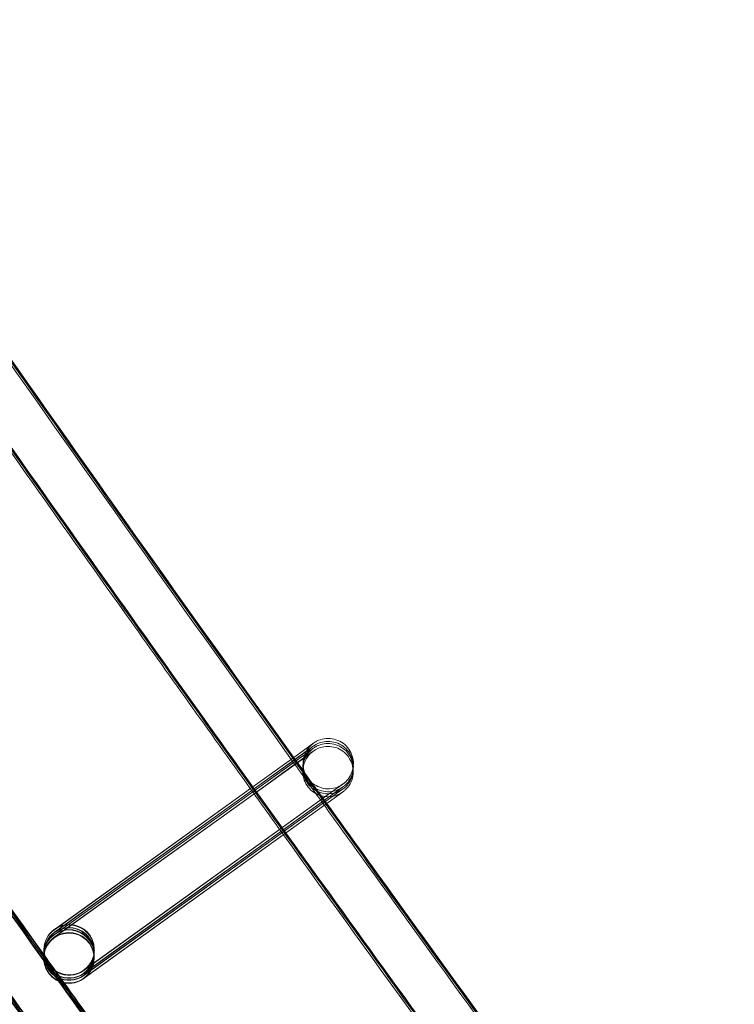
# Model space of a CAD drawing. Units: millimetres. Extents: x 1590 to 19120, y 1384 to 12555.
# Drawn here: x 2847 to 2904, y 3606 to 3684 of the extents above; entities that cross this region are included whole.
import ezdxf

# ---------------------------------------------------------------- set-up
doc = ezdxf.new("R2010")
doc.units = ezdxf.units.MM

# ---------------------------------------------------------------- blocks, each defined once
blk = doc.blocks.new('A$C75ff38e3')
at = {"color": 0, "linetype": 'Continuous', "lineweight": 0}
for p, q in [((-8844.197, 9867.757), (-8845.266, 9866.987)), ((-8845.258, 9867.387), (-8844.186, 9868.157)), ((-8844.188, 9868.155), (-8845.257, 9867.385)), ((-8844.193, 9867.922), (-8845.229, 9867.176)), ((-8845.158, 9866.838), (-8844.2, 9867.526)), ((-8845.153, 9867.071), (-8844.195, 9867.759)), ((-8845.149, 9867.236), (-8844.191, 9867.924)), ((-8844.202, 9867.524), (-8864.27, 9853.07)), ((-8848.7, 9864.912), (-8845.258, 9867.387)), ((-8845.257, 9867.385), (-8848.696, 9864.908)), ((-8848.591, 9864.761), (-8845.149, 9867.236)), ((-8845.229, 9867.176), (-8848.588, 9864.756)), ((-8848.515, 9864.654), (-8845.153, 9867.071)), ((-8845.266, 9866.987), (-8848.511, 9864.649)), ((-8848.406, 9864.503), (-8845.158, 9866.838)), ((-8864.268, 9853.1), (-8848.406, 9864.503)), ((-8848.511, 9864.649), (-8864.265, 9853.303)), ((-8864.262, 9853.333), (-8848.515, 9864.654)), ((-8848.588, 9864.756), (-8864.261, 9853.468)), ((-8864.259, 9853.498), (-8848.591, 9864.761)), ((-8848.696, 9864.908), (-8864.256, 9853.701)), ((-8864.253, 9853.731), (-8848.7, 9864.912)), ((-8861.928, 9850.085), (-8841.86, 9864.512)), ((-8841.859, 9864.511), (-8861.927, 9850.058)), ((-8861.924, 9850.25), (-8841.856, 9864.677)), ((-8841.855, 9864.676), (-8861.923, 9850.223)), ((-8861.919, 9850.483), (-8841.851, 9864.91)), ((-8841.85, 9864.909), (-8861.918, 9850.456)), ((-8861.933, 9849.852), (-8841.865, 9864.279)), ((-8841.864, 9864.278), (-8861.788, 9849.928)), ((-8865.091, 9851.891), (-8865.094, 9851.754)), ((-8865.086, 9852.124), (-8865.091, 9851.918)), ((-8865.085, 9852.162), (-8865.085, 9852.159)), ((-8865.085, 9852.159), (-8865.085, 9852.152)), ((-8861.087, 9852.033), (-8861.092, 9851.829)), ((-8861.086, 9852.072), (-8861.086, 9852.062)), ((-8865.1, 9851.493), (-8865.101, 9851.482)), ((-8865.095, 9851.726), (-8865.1, 9851.52)), ((-8861.101, 9851.402), (-8861.102, 9851.392)), ((-8861.096, 9851.635), (-8861.101, 9851.431)), ((-8861.092, 9851.8), (-8861.095, 9851.664)), ((-8861.788, 9849.928), (-8861.932, 9849.825))]:
    blk.add_line(p, q, dxfattribs=at)
blk.add_arc((-5277.125, 12453.983), 4819.326, 211.666554, 231.07981, dxfattribs=at)
at = {"color": 0, "linetype": 'Continuous', "lineweight": 0, "extrusion": (0, 0, -1)}
for centre, major_axis, ratio, start_param, end_param in [((-8863.086, 9852.117), (-1.999, 0.045), 1, -2.217101549354256, 4.06608375782533), ((-8863.086, 9852.107), (-0.933, -1.769), 0.999902, 2.033297, 5.17438), ((-8863.087, 9852.078), (1.77, -0.932), 0.999902, 4.011827, 6.745685), ((-8863.101, 9851.437), (1.999, -0.045), 1, 0.924491, 7.207676), ((-8863.091, 9851.874), (-0.933, -1.769), 0.999902, 1.101343, 2.032787), ((-8863.092, 9851.845), (1.77, -0.932), 0.999902, 2.679602, 3.604093), ((-8863.086, 9852.107), (-0.933, -1.769), 0.999902, 1.101343, 2.032787), ((-8863.087, 9852.078), (1.77, -0.932), 0.999902, 2.679602, 3.604093), ((-8863.101, 9851.447), (1.77, -0.932), 0.999902, 3.604093, 5.821194), ((-8863.1, 9851.476), (-0.933, -1.769), 0.999902, 2.033297, 5.17438), ((-8863.096, 9851.68), (1.77, -0.932), 0.999902, 3.604093, 4.011827), ((-8863.095, 9851.709), (-0.933, -1.769), 0.999902, 2.033297, 5.17438), ((-8863.092, 9851.845), (1.77, -0.932), 0.999902, 3.604093, 3.936622), ((-8863.091, 9851.874), (-0.933, -1.769), 0.999902, 2.033297, 5.17438), ((-8863.091, 9851.874), (-0.933, -1.769), 0.999902, 2.032787, 2.033297), ((-8863.087, 9852.078), (1.77, -0.932), 0.999902, 3.604093, 4.011827), ((-8863.086, 9852.107), (-0.933, -1.769), 0.999902, 2.032787, 2.033297), ((-8863.092, 9851.845), (1.77, -0.932), 0.999902, 3.936622, 6.745685), ((-8863.096, 9851.68), (1.77, -0.932), 0.999902, 4.011827, 6.745685), ((-8863.1, 9851.476), (-0.933, -1.769), 0.999902, 1.101343, 2.032787), ((-8863.101, 9851.447), (1.77, -0.932), 0.999902, 2.679602, 3.604093), ((-8863.095, 9851.709), (-0.933, -1.769), 0.999902, 1.101343, 2.032787), ((-8863.096, 9851.68), (1.77, -0.932), 0.999902, 2.679602, 3.604093), ((-8863.1, 9851.476), (-0.933, -1.769), 0.999902, 2.032787, 2.033297), ((-8863.095, 9851.709), (-0.933, -1.769), 0.999902, 2.032787, 2.033297), ((-8863.092, 9851.845), (1.77, -0.932), 0.999902, 0.4625, 2.679602), ((-8863.087, 9852.078), (1.77, -0.932), 0.999902, 0.4625, 2.679602), ((-8863.091, 9851.874), (-0.933, -1.769), 0.999902, -1.108805, 1.101343), ((-8863.086, 9852.107), (-0.933, -1.769), 0.999902, -1.108805, 1.101343), ((-8863.101, 9851.447), (1.77, -0.932), 0.999902, 0.4625, 2.679602), ((-8863.096, 9851.68), (1.77, -0.932), 0.999902, 0.4625, 2.679602), ((-8863.1, 9851.476), (-0.933, -1.769), 0.999902, -1.108805, 1.101343), ((-8863.095, 9851.709), (-0.933, -1.769), 0.999902, -1.108805, 1.101343), ((-8863.101, 9851.447), (1.77, -0.932), 0.999902, 5.821194, 6.745685)]:
    blk.add_ellipse(centre, major_axis=major_axis, ratio=ratio, start_param=start_param, end_param=end_param, dxfattribs=at)
at = {"color": 0, "linetype": 'Continuous', "lineweight": 0}
for points, knots in [([(-9023.476, 10136.132), (-9021.736, 10133.288), (-9019.994, 10130.447), (-9013.01, 10119.089), (-9007.743, 10110.588), (-8991.956, 10085.298), (-8981.352, 10068.562), (-8959.918, 10035.235), (-8949.089, 10018.643), (-8927.21, 9985.608), (-8916.158, 9969.163), (-8893.836, 9936.425), (-8882.564, 9920.131), (-8859.803, 9887.696), (-8848.313, 9871.555), (-8825.118, 9839.43), (-8813.411, 9823.445), (-8789.785, 9791.635), (-8777.865, 9775.809), (-8753.813, 9744.319), (-8741.681, 9728.655), (-8717.208, 9697.492), (-8704.866, 9681.993), (-8680.317, 9651.586), (-8668.115, 9636.672), (-8655.816, 9621.84)], [0, 0, 0, 0, 10.000006, 10.000006, 40.000179, 40.000179, 99.437066, 99.437066, 158.873283, 158.873283, 218.3095, 218.3095, 277.745717, 277.745717, 337.181935, 337.181935, 396.618152, 396.618152, 456.054369, 456.054369, 515.490586, 515.490586, 574.926804, 574.926804, 632.731128, 632.731128, 632.731128, 632.731128]), ([(-8062.624, 9025.452), (-8065.2, 9027.568), (-8067.773, 9029.687), (-8078.055, 9038.176), (-8085.745, 9044.568), (-8108.612, 9063.709), (-8123.726, 9076.534), (-8153.779, 9102.385), (-8168.719, 9115.412), (-8198.421, 9141.665), (-8213.184, 9154.892), (-8242.53, 9181.542), (-8257.114, 9194.966), (-8286.099, 9222.009), (-8300.501, 9235.628), (-8329.12, 9263.058), (-8343.337, 9276.87), (-8371.584, 9304.683), (-8385.614, 9318.684), (-8413.485, 9346.874), (-8427.325, 9361.064), (-8454.814, 9389.626), (-8468.462, 9404), (-8495.564, 9432.93), (-8509.018, 9447.487), (-8535.728, 9476.778), (-8548.985, 9491.515), (-8575.299, 9521.163), (-8588.356, 9536.076), (-8614.268, 9566.076), (-8627.124, 9581.163), (-8652.63, 9611.509), (-8665.282, 9626.768), (-8690.377, 9657.454), (-8702.822, 9672.882), (-8727.503, 9703.903), (-8739.739, 9719.497), (-8764, 9750.848), (-8776.026, 9766.605), (-8799.863, 9798.278), (-8811.675, 9814.196), (-8835.084, 9846.188), (-8846.681, 9862.263), (-8869.657, 9894.566), (-8881.037, 9910.796), (-8903.577, 9943.406), (-8914.737, 9959.787), (-8936.836, 9992.697), (-8947.775, 10009.227), (-8969.429, 10042.431), (-8980.145, 10059.107), (-9001.35, 10092.6), (-9011.84, 10109.418), (-9023.851, 10128.965), (-9025.483, 10131.627), (-9027.112, 10134.291)], [0, 0, 0, 0, 10.000006, 10.000006, 40.000179, 40.000179, 99.462951, 99.462951, 158.925054, 158.925054, 218.387157, 218.387157, 277.84926, 277.84926, 337.311363, 337.311363, 396.773466, 396.773466, 456.235569, 456.235569, 515.697672, 515.697672, 575.159775, 575.159775, 634.621878, 634.621878, 694.083981, 694.083981, 753.546084, 753.546084, 813.008187, 813.008187, 872.47029, 872.47029, 931.932393, 931.932393, 991.394496, 991.394496, 1050.856599, 1050.856599, 1110.318702, 1110.318702, 1169.780805, 1169.780805, 1229.242908, 1229.242908, 1288.705011, 1288.705011, 1348.167114, 1348.167114, 1407.629217, 1407.629217, 1467.09132, 1467.09132, 1476.457881, 1476.457881, 1476.457881, 1476.457881]), ([(-8062.621, 9025.617), (-8065.196, 9027.733), (-8067.769, 9029.852), (-8078.051, 9038.341), (-8085.741, 9044.733), (-8108.608, 9063.874), (-8123.722, 9076.699), (-8153.775, 9102.55), (-8168.715, 9115.577), (-8198.417, 9141.83), (-8213.18, 9155.057), (-8242.527, 9181.707), (-8257.11, 9195.131), (-8286.095, 9222.174), (-8300.497, 9235.793), (-8329.116, 9263.223), (-8343.333, 9277.035), (-8371.58, 9304.848), (-8385.611, 9318.849), (-8413.481, 9347.039), (-8427.322, 9361.229), (-8454.81, 9389.791), (-8468.459, 9404.165), (-8495.56, 9433.095), (-8509.014, 9447.652), (-8535.724, 9476.943), (-8548.981, 9491.68), (-8575.295, 9521.328), (-8588.352, 9536.241), (-8614.264, 9566.241), (-8627.12, 9581.328), (-8652.626, 9611.674), (-8665.278, 9626.933), (-8690.374, 9657.619), (-8702.819, 9673.047), (-8727.499, 9704.068), (-8739.736, 9719.662), (-8763.997, 9751.013), (-8776.022, 9766.77), (-8799.859, 9798.443), (-8811.671, 9814.361), (-8835.08, 9846.353), (-8846.677, 9862.428), (-8869.654, 9894.731), (-8881.033, 9910.961), (-8903.573, 9943.571), (-8914.733, 9959.952), (-8936.832, 9992.862), (-8947.771, 10009.392), (-8969.425, 10042.596), (-8980.141, 10059.272), (-9001.346, 10092.765), (-9011.837, 10109.583), (-9023.822, 10129.089), (-9025.428, 10131.709), (-9027.032, 10134.331)], [0, 0, 0, 0, 10.000006, 10.000006, 40.000179, 40.000179, 99.462951, 99.462951, 158.925054, 158.925054, 218.387157, 218.387157, 277.84926, 277.84926, 337.311363, 337.311363, 396.773466, 396.773466, 456.235569, 456.235569, 515.697672, 515.697672, 575.159775, 575.159775, 634.621878, 634.621878, 694.083981, 694.083981, 753.546084, 753.546084, 813.008187, 813.008187, 872.47029, 872.47029, 931.932393, 931.932393, 991.394496, 991.394496, 1050.856599, 1050.856599, 1110.318702, 1110.318702, 1169.780805, 1169.780805, 1229.242908, 1229.242908, 1288.705011, 1288.705011, 1348.167114, 1348.167114, 1407.629217, 1407.629217, 1467.09132, 1467.09132, 1476.311893, 1476.311893, 1476.311893, 1476.311893]), ([(-8062.709, 9025.729), (-8065.285, 9027.845), (-8067.858, 9029.964), (-8078.14, 9038.453), (-8085.83, 9044.846), (-8108.697, 9063.987), (-8123.811, 9076.812), (-8153.865, 9102.664), (-8168.805, 9115.691), (-8198.508, 9141.944), (-8213.271, 9155.171), (-8242.618, 9181.822), (-8257.202, 9195.246), (-8286.188, 9222.289), (-8300.59, 9235.908), (-8329.209, 9263.339), (-8343.427, 9277.151), (-8371.674, 9304.964), (-8385.705, 9318.966), (-8413.576, 9347.156), (-8427.417, 9361.346), (-8454.906, 9389.909), (-8468.555, 9404.283), (-8495.657, 9433.213), (-8509.111, 9447.77), (-8535.822, 9477.062), (-8549.079, 9491.798), (-8575.393, 9521.447), (-8588.451, 9536.361), (-8614.364, 9566.361), (-8627.219, 9581.449), (-8652.726, 9611.795), (-8665.378, 9627.054), (-8690.474, 9657.741), (-8702.92, 9673.169), (-8727.601, 9704.19), (-8739.837, 9719.784), (-8764.099, 9751.135), (-8776.125, 9766.892), (-8799.962, 9798.566), (-8811.775, 9814.484), (-8835.184, 9846.476), (-8846.782, 9862.551), (-8869.759, 9894.856), (-8881.139, 9911.085), (-8903.679, 9943.696), (-8914.84, 9960.077), (-8936.939, 9992.988), (-8947.878, 10009.518), (-8969.533, 10042.723), (-8980.249, 10059.398), (-9001.455, 10092.892), (-9011.946, 10109.71), (-9023.87, 10129.116), (-9025.415, 10131.637), (-9026.958, 10134.159)], [0, 0, 0, 0, 10.000006, 10.000006, 40.000179, 40.000179, 99.463979, 99.463979, 158.927109, 158.927109, 218.39024, 218.39024, 277.853371, 277.853371, 337.316502, 337.316502, 396.779633, 396.779633, 456.242763, 456.242763, 515.705894, 515.705894, 575.169025, 575.169025, 634.632156, 634.632156, 694.095287, 694.095287, 753.558417, 753.558417, 813.021548, 813.021548, 872.484679, 872.484679, 931.94781, 931.94781, 991.410941, 991.410941, 1050.874071, 1050.874071, 1110.337202, 1110.337202, 1169.800333, 1169.800333, 1229.263464, 1229.263464, 1288.726595, 1288.726595, 1348.189725, 1348.189725, 1407.652856, 1407.652856, 1467.115987, 1467.115987, 1475.984632, 1475.984632, 1475.984632, 1475.984632]), ([(-8078.723, 9005.799), (-8081.299, 9007.915), (-8083.872, 9010.034), (-8094.154, 9018.523), (-8101.844, 9024.915), (-8124.756, 9044.092), (-8139.914, 9056.952), (-8170.055, 9082.875), (-8185.039, 9095.937), (-8214.829, 9122.262), (-8229.637, 9135.524), (-8259.071, 9162.246), (-8273.7, 9175.706), (-8302.773, 9202.82), (-8317.219, 9216.475), (-8345.927, 9243.976), (-8360.188, 9257.824), (-8388.524, 9285.708), (-8402.599, 9299.746), (-8430.558, 9328.008), (-8444.443, 9342.233), (-8472.02, 9370.867), (-8485.713, 9385.278), (-8512.904, 9414.279), (-8526.402, 9428.872), (-8553.201, 9458.236), (-8566.503, 9473.008), (-8592.906, 9502.729), (-8606.008, 9517.679), (-8632.01, 9547.751), (-8644.91, 9562.875), (-8670.506, 9593.294), (-8683.202, 9608.589), (-8708.388, 9639.348), (-8720.878, 9654.813), (-8745.649, 9685.907), (-8757.93, 9701.538), (-8782.282, 9732.962), (-8794.352, 9748.756), (-8818.28, 9780.503), (-8830.137, 9796.458), (-8853.637, 9828.524), (-8865.28, 9844.636), (-8888.347, 9877.014), (-8899.772, 9893.281), (-8922.403, 9925.966), (-8933.609, 9942.384), (-8955.8, 9975.37), (-8966.784, 9991.937), (-8988.53, 10025.217), (-8999.292, 10041.931), (-9020.589, 10075.5), (-9031.125, 10092.356), (-9044.317, 10113.779), (-9047.079, 10118.281), (-9049.832, 10122.788)], [0, 0, 0, 0, 10.000006, 10.000006, 40.000177, 40.000177, 99.633166, 99.633166, 159.265487, 159.265487, 218.897808, 218.897808, 278.530129, 278.530129, 338.16245, 338.16245, 397.79477, 397.79477, 457.427091, 457.427091, 517.059412, 517.059412, 576.691733, 576.691733, 636.324054, 636.324054, 695.956375, 695.956375, 755.588696, 755.588696, 815.221017, 815.221017, 874.853338, 874.853338, 934.485658, 934.485658, 994.117979, 994.117979, 1053.7503, 1053.7503, 1113.382621, 1113.382621, 1173.014942, 1173.014942, 1232.647263, 1232.647263, 1292.279584, 1292.279584, 1351.911905, 1351.911905, 1411.544225, 1411.544225, 1471.176546, 1471.176546, 1487.020992, 1487.020992, 1487.020992, 1487.020992]), ([(-8078.72, 9005.964), (-8081.295, 9008.08), (-8083.868, 9010.199), (-8094.15, 9018.688), (-8101.84, 9025.08), (-8124.752, 9044.257), (-8139.91, 9057.117), (-8170.051, 9083.04), (-8185.035, 9096.102), (-8214.826, 9122.427), (-8229.633, 9135.689), (-8259.068, 9162.411), (-8273.696, 9175.871), (-8302.769, 9202.985), (-8317.216, 9216.64), (-8345.923, 9244.141), (-8360.184, 9257.989), (-8388.52, 9285.873), (-8402.595, 9299.911), (-8430.554, 9328.173), (-8444.439, 9342.398), (-8472.016, 9371.032), (-8485.709, 9385.443), (-8512.9, 9414.444), (-8526.398, 9429.037), (-8553.198, 9458.401), (-8566.499, 9473.173), (-8592.902, 9502.894), (-8606.004, 9517.844), (-8632.006, 9547.916), (-8644.906, 9563.04), (-8670.502, 9593.459), (-8683.199, 9608.754), (-8708.384, 9639.513), (-8720.874, 9654.978), (-8745.645, 9686.072), (-8757.927, 9701.703), (-8782.278, 9733.127), (-8794.349, 9748.921), (-8818.276, 9780.668), (-8830.134, 9796.623), (-8853.633, 9828.689), (-8865.276, 9844.801), (-8888.343, 9877.179), (-8899.769, 9893.446), (-8922.399, 9926.131), (-8933.605, 9942.549), (-8955.796, 9975.535), (-8966.781, 9992.102), (-8988.526, 10025.382), (-8999.288, 10042.096), (-9020.585, 10075.665), (-9031.122, 10092.521), (-9044.288, 10113.902), (-9047.024, 10118.363), (-9049.752, 10122.828)], [0, 0, 0, 0, 10.000006, 10.000006, 40.000177, 40.000177, 99.633166, 99.633166, 159.265487, 159.265487, 218.897808, 218.897808, 278.530129, 278.530129, 338.16245, 338.16245, 397.79477, 397.79477, 457.427091, 457.427091, 517.059412, 517.059412, 576.691733, 576.691733, 636.324054, 636.324054, 695.956375, 695.956375, 755.588696, 755.588696, 815.221017, 815.221017, 874.853338, 874.853338, 934.485658, 934.485658, 994.117979, 994.117979, 1053.7503, 1053.7503, 1113.382621, 1113.382621, 1173.014942, 1173.014942, 1232.647263, 1232.647263, 1292.279584, 1292.279584, 1351.911905, 1351.911905, 1411.544225, 1411.544225, 1471.176546, 1471.176546, 1486.875009, 1486.875009, 1486.875009, 1486.875009]), ([(-8078.716, 9006.129), (-8081.291, 9008.245), (-8083.864, 9010.364), (-8094.146, 9018.853), (-8101.837, 9025.245), (-8124.748, 9044.422), (-8139.906, 9057.282), (-8170.048, 9083.205), (-8185.031, 9096.267), (-8214.822, 9122.592), (-8229.629, 9135.854), (-8259.064, 9162.576), (-8273.692, 9176.036), (-8302.766, 9203.15), (-8317.212, 9216.805), (-8345.919, 9244.306), (-8360.181, 9258.154), (-8388.516, 9286.038), (-8402.591, 9300.076), (-8430.55, 9328.338), (-8444.435, 9342.563), (-8472.013, 9371.197), (-8485.706, 9385.608), (-8512.896, 9414.609), (-8526.395, 9429.202), (-8553.194, 9458.566), (-8566.495, 9473.338), (-8592.898, 9503.059), (-8606, 9518.009), (-8632.002, 9548.081), (-8644.903, 9563.205), (-8670.499, 9593.624), (-8683.195, 9608.919), (-8708.381, 9639.678), (-8720.871, 9655.143), (-8745.641, 9686.237), (-8757.923, 9701.868), (-8782.274, 9733.292), (-8794.345, 9749.086), (-8818.272, 9780.833), (-8830.13, 9796.788), (-8853.63, 9828.854), (-8865.272, 9844.966), (-8888.339, 9877.344), (-8899.765, 9893.611), (-8922.396, 9926.296), (-8933.602, 9942.714), (-8955.792, 9975.7), (-8966.777, 9992.267), (-8988.523, 10025.547), (-8999.284, 10042.261), (-9020.582, 10075.83), (-9031.118, 10092.686), (-9044.259, 10114.026), (-9046.969, 10118.445), (-9049.672, 10122.869)], [0, 0, 0, 0, 10.000006, 10.000006, 40.000177, 40.000177, 99.633166, 99.633166, 159.265487, 159.265487, 218.897808, 218.897808, 278.530129, 278.530129, 338.16245, 338.16245, 397.79477, 397.79477, 457.427091, 457.427091, 517.059412, 517.059412, 576.691733, 576.691733, 636.324054, 636.324054, 695.956375, 695.956375, 755.588696, 755.588696, 815.221017, 815.221017, 874.853338, 874.853338, 934.485658, 934.485658, 994.117979, 994.117979, 1053.7503, 1053.7503, 1113.382621, 1113.382621, 1173.014942, 1173.014942, 1232.647263, 1232.647263, 1292.279584, 1292.279584, 1351.911905, 1351.911905, 1411.544225, 1411.544225, 1471.176546, 1471.176546, 1486.729026, 1486.729026, 1486.729026, 1486.729026]), ([(-8078.714, 9006.197), (-8081.29, 9008.313), (-8083.863, 9010.432), (-8094.145, 9018.921), (-8101.835, 9025.313), (-8124.747, 9044.49), (-8139.905, 9057.35), (-8170.046, 9083.273), (-8185.03, 9096.335), (-8214.82, 9122.66), (-8229.628, 9135.922), (-8259.062, 9162.644), (-8273.691, 9176.104), (-8302.764, 9203.218), (-8317.21, 9216.873), (-8345.918, 9244.374), (-8360.179, 9258.222), (-8388.515, 9286.106), (-8402.59, 9300.144), (-8430.549, 9328.406), (-8444.434, 9342.631), (-8472.011, 9371.265), (-8485.704, 9385.676), (-8512.895, 9414.677), (-8526.393, 9429.27), (-8553.192, 9458.634), (-8566.494, 9473.406), (-8592.897, 9503.127), (-8605.999, 9518.077), (-8632.001, 9548.149), (-8644.901, 9563.273), (-8670.497, 9593.692), (-8683.193, 9608.987), (-8708.379, 9639.746), (-8720.869, 9655.211), (-8745.64, 9686.305), (-8757.921, 9701.936), (-8782.273, 9733.36), (-8794.343, 9749.154), (-8818.271, 9780.901), (-8830.129, 9796.856), (-8853.628, 9828.922), (-8865.271, 9845.034), (-8888.338, 9877.412), (-8899.763, 9893.679), (-8922.394, 9926.364), (-8933.6, 9942.782), (-8955.791, 9975.768), (-8966.775, 9992.335), (-8988.521, 10025.615), (-8999.283, 10042.329), (-9020.58, 10075.898), (-9031.117, 10092.754), (-9044.247, 10114.077), (-9046.947, 10118.479), (-9049.639, 10122.886)], [0, 0, 0, 0, 10.000006, 10.000006, 40.000177, 40.000177, 99.633166, 99.633166, 159.265487, 159.265487, 218.897808, 218.897808, 278.530129, 278.530129, 338.16245, 338.16245, 397.79477, 397.79477, 457.427091, 457.427091, 517.059412, 517.059412, 576.691733, 576.691733, 636.324054, 636.324054, 695.956375, 695.956375, 755.588696, 755.588696, 815.221017, 815.221017, 874.853338, 874.853338, 934.485658, 934.485658, 994.117979, 994.117979, 1053.7503, 1053.7503, 1113.382621, 1113.382621, 1173.014942, 1173.014942, 1232.647263, 1232.647263, 1292.279584, 1292.279584, 1351.911905, 1351.911905, 1411.544225, 1411.544225, 1471.176546, 1471.176546, 1486.668827, 1486.668827, 1486.668827, 1486.668827]), ([(-8083.828, 9009.931), (-8084.7, 9010.65), (-8085.572, 9011.369), (-8094.155, 9018.455), (-8101.846, 9024.847), (-8124.757, 9044.023), (-8139.915, 9056.884), (-8170.057, 9082.807), (-8185.04, 9095.869), (-8214.831, 9122.194), (-8229.638, 9135.456), (-8259.073, 9162.178), (-8273.701, 9175.638), (-8302.775, 9202.752), (-8317.221, 9216.407), (-8345.928, 9243.908), (-8360.19, 9257.756), (-8388.525, 9285.64), (-8402.6, 9299.678), (-8430.559, 9327.94), (-8444.444, 9342.165), (-8472.022, 9370.799), (-8485.715, 9385.209), (-8512.905, 9414.211), (-8526.404, 9428.804), (-8553.203, 9458.168), (-8566.504, 9472.94), (-8592.907, 9502.661), (-8606.009, 9517.611), (-8632.011, 9547.683), (-8644.912, 9562.807), (-8670.508, 9593.226), (-8683.204, 9608.521), (-8708.39, 9639.28), (-8720.88, 9654.745), (-8745.65, 9685.839), (-8757.932, 9701.47), (-8782.283, 9732.894), (-8794.354, 9748.688), (-8818.281, 9780.435), (-8830.139, 9796.39), (-8853.639, 9828.456), (-8865.281, 9844.568), (-8888.348, 9876.946), (-8899.774, 9893.213), (-8922.405, 9925.898), (-8933.611, 9942.316), (-8955.801, 9975.302), (-8966.786, 9991.869), (-8988.532, 10025.149), (-8999.293, 10041.863), (-9020.483, 10075.263), (-9030.915, 10091.948), (-9041.235, 10108.702)], [6.609467, 6.609467, 6.609467, 6.609467, 10.000006, 10.000006, 40.000177, 40.000177, 99.633166, 99.633166, 159.265487, 159.265487, 218.897808, 218.897808, 278.530129, 278.530129, 338.16245, 338.16245, 397.79477, 397.79477, 457.427091, 457.427091, 517.059412, 517.059412, 576.691733, 576.691733, 636.324054, 636.324054, 695.956375, 695.956375, 755.588696, 755.588696, 815.221017, 815.221017, 874.853338, 874.853338, 934.485658, 934.485658, 994.117979, 994.117979, 1053.7503, 1053.7503, 1113.382621, 1113.382621, 1173.014942, 1173.014942, 1232.647263, 1232.647263, 1292.279584, 1292.279584, 1351.911905, 1351.911905, 1411.544225, 1411.544225, 1470.575996, 1470.575996, 1470.575996, 1470.575996]), ([(-8848.403, 9864.498), (-8851.669, 9869.053), (-8854.926, 9873.614), (-8863.402, 9885.531), (-8868.607, 9892.897), (-8873.789, 9900.278)], [1152.966828, 1152.966828, 1152.966828, 1152.966828, 1169.780805, 1169.780805, 1196.838059, 1196.838059, 1196.838059, 1196.838059]), ([(-8843.699, 9868.507), (-8843.699, 9868.507), (-8843.699, 9868.507), (-8843.7, 9868.507), (-8843.7, 9868.506), (-8843.713, 9868.497), (-8843.716, 9868.495), (-8843.722, 9868.49), (-8843.725, 9868.488), (-8843.736, 9868.48), (-8843.744, 9868.474), (-8843.768, 9868.455), (-8843.785, 9868.441), (-8843.825, 9868.407), (-8843.849, 9868.386), (-8843.942, 9868.301), (-8844.007, 9868.232), (-8844.197, 9867.999), (-8844.303, 9867.818), (-8844.457, 9867.429), (-8844.503, 9867.216), (-8844.527, 9866.791), (-8844.504, 9866.575), (-8844.393, 9866.165), (-8844.303, 9865.966), (-8844.068, 9865.612), (-8843.921, 9865.452), (-8843.586, 9865.189), (-8843.396, 9865.084), (-8842.996, 9864.94), (-8842.782, 9864.899), (-8842.357, 9864.888), (-8842.142, 9864.917), (-8841.838, 9865.01), (-8841.739, 9865.048), (-8841.597, 9865.117), (-8841.55, 9865.142), (-8841.488, 9865.179), (-8841.471, 9865.189), (-8841.442, 9865.207), (-8841.429, 9865.215), (-8841.412, 9865.227), (-8841.407, 9865.23), (-8841.398, 9865.236), (-8841.394, 9865.239), (-8841.388, 9865.243), (-8841.385, 9865.245), (-8841.377, 9865.25), (-8841.374, 9865.253), (-8841.367, 9865.258), (-8841.365, 9865.259), (-8841.363, 9865.26), (-8841.363, 9865.261), (-8841.363, 9865.261), (-8841.363, 9865.26), (-8841.365, 9865.259), (-8841.372, 9865.254), (-8841.412, 9865.225), (-8841.47, 9865.184), (-8841.629, 9865.069), (-8841.731, 9864.996), (-8841.851, 9864.91)], [2.038359, 2.038359, 2.038359, 2.038359, 2.064154, 2.064154, 2.171548, 2.171548, 2.195257, 2.195257, 2.211351, 2.211351, 2.243939, 2.243939, 2.308399, 2.308399, 2.403007, 2.403007, 2.6873, 2.6873, 3.303846, 3.303846, 3.94155, 3.94155, 4.578804, 4.578804, 5.216077, 5.216077, 5.85335, 5.85335, 6.490623, 6.490623, 7.127896, 7.127896, 7.765167, 7.765167, 8.08068, 8.08068, 8.239096, 8.239096, 8.298481, 8.298481, 8.34311, 8.34311, 8.363257, 8.363257, 8.379318, 8.379318, 8.395413, 8.395413, 8.427944, 8.427944, 8.492383, 8.492383, 8.549277, 8.549277, 8.588949, 8.588949, 8.878726, 8.878726, 9.752395, 9.752395, 10.589083, 10.589083, 10.589083, 10.589083]), ([(-8844.195, 9867.759), (-8844.007, 9867.894), (-8843.867, 9867.995), (-8843.743, 9868.084), (-8843.717, 9868.103), (-8843.694, 9868.119), (-8843.691, 9868.121), (-8843.681, 9868.129), (-8843.678, 9868.131), (-8843.67, 9868.136), (-8843.667, 9868.138), (-8843.662, 9868.142), (-8843.659, 9868.144), (-8843.649, 9868.151), (-8843.641, 9868.156), (-8843.615, 9868.173), (-8843.597, 9868.185), (-8843.555, 9868.211), (-8843.532, 9868.225), (-8843.436, 9868.279), (-8843.361, 9868.315), (-8843.1, 9868.422), (-8842.901, 9868.47), (-8842.49, 9868.506), (-8842.272, 9868.49), (-8841.859, 9868.392), (-8841.657, 9868.309), (-8841.296, 9868.086), (-8841.131, 9867.943), (-8840.858, 9867.618), (-8840.746, 9867.431), (-8840.59, 9867.036), (-8840.543, 9866.823), (-8840.525, 9866.519), (-8840.526, 9866.426), (-8840.534, 9866.334)], [0, 0, 0, 0, 1.299413, 1.299413, 1.93409, 1.93409, 2.11669, 2.11669, 2.172797, 2.172797, 2.192695, 2.192695, 2.208826, 2.208826, 2.241638, 2.241638, 2.306533, 2.306533, 2.388952, 2.388952, 2.636495, 2.636495, 3.236814, 3.236814, 3.874832, 3.874832, 4.512074, 4.512074, 5.149348, 5.149348, 5.786621, 5.786621, 6.423894, 6.423894, 6.700353, 6.700353, 6.700353, 6.700353]), ([(-8844.191, 9867.924), (-8844.004, 9868.059), (-8843.863, 9868.16), (-8843.739, 9868.249), (-8843.713, 9868.268), (-8843.691, 9868.284), (-8843.687, 9868.286), (-8843.677, 9868.294), (-8843.674, 9868.296), (-8843.666, 9868.301), (-8843.664, 9868.303), (-8843.658, 9868.307), (-8843.655, 9868.309), (-8843.645, 9868.316), (-8843.637, 9868.321), (-8843.612, 9868.338), (-8843.593, 9868.35), (-8843.552, 9868.376), (-8843.528, 9868.39), (-8843.432, 9868.444), (-8843.358, 9868.48), (-8843.096, 9868.587), (-8842.897, 9868.635), (-8842.486, 9868.671), (-8842.269, 9868.655), (-8841.855, 9868.557), (-8841.654, 9868.474), (-8841.292, 9868.251), (-8841.127, 9868.108), (-8840.854, 9867.783), (-8840.743, 9867.596), (-8840.586, 9867.201), (-8840.539, 9866.988), (-8840.522, 9866.695), (-8840.522, 9866.614), (-8840.527, 9866.533)], [0, 0, 0, 0, 1.299413, 1.299413, 1.93409, 1.93409, 2.11669, 2.11669, 2.172797, 2.172797, 2.192695, 2.192695, 2.208826, 2.208826, 2.241638, 2.241638, 2.306533, 2.306533, 2.388952, 2.388952, 2.636495, 2.636495, 3.236814, 3.236814, 3.874832, 3.874832, 4.512074, 4.512074, 5.149348, 5.149348, 5.786621, 5.786621, 6.423894, 6.423894, 6.666494, 6.666494, 6.666494, 6.666494]), ([(-8844.188, 9868.155), (-8844.001, 9868.29), (-8843.861, 9868.39), (-8843.74, 9868.478), (-8843.712, 9868.498), (-8843.7, 9868.506), (-8843.699, 9868.507), (-8843.699, 9868.507)], [0, 0, 0, 0, 1.294927, 1.294927, 1.921746, 1.921746, 2.038359, 2.038359, 2.038359, 2.038359]), ([(-8844.186, 9868.157), (-8843.998, 9868.292), (-8843.858, 9868.393), (-8843.734, 9868.482), (-8843.708, 9868.501), (-8843.685, 9868.517), (-8843.682, 9868.519), (-8843.672, 9868.527), (-8843.669, 9868.529), (-8843.661, 9868.534), (-8843.658, 9868.536), (-8843.653, 9868.54), (-8843.65, 9868.542), (-8843.64, 9868.549), (-8843.632, 9868.554), (-8843.606, 9868.571), (-8843.588, 9868.583), (-8843.546, 9868.609), (-8843.523, 9868.623), (-8843.427, 9868.677), (-8843.352, 9868.713), (-8843.091, 9868.82), (-8842.892, 9868.868), (-8842.481, 9868.904), (-8842.263, 9868.888), (-8841.85, 9868.79), (-8841.648, 9868.707), (-8841.287, 9868.484), (-8841.122, 9868.341), (-8840.849, 9868.016), (-8840.737, 9867.829), (-8840.581, 9867.434), (-8840.534, 9867.221), (-8840.516, 9866.917), (-8840.517, 9866.824), (-8840.525, 9866.732)], [0, 0, 0, 0, 1.299413, 1.299413, 1.93409, 1.93409, 2.11669, 2.11669, 2.172797, 2.172797, 2.192695, 2.192695, 2.208826, 2.208826, 2.241638, 2.241638, 2.306533, 2.306533, 2.388952, 2.388952, 2.636495, 2.636495, 3.236814, 3.236814, 3.874832, 3.874832, 4.512074, 4.512074, 5.149348, 5.149348, 5.786621, 5.786621, 6.423894, 6.423894, 6.700353, 6.700353, 6.700353, 6.700353]), ([(-8843.713, 9867.876), (-8843.713, 9867.876), (-8843.713, 9867.876), (-8843.714, 9867.876), (-8843.714, 9867.875), (-8843.727, 9867.866), (-8843.73, 9867.864), (-8843.737, 9867.859), (-8843.74, 9867.857), (-8843.75, 9867.849), (-8843.758, 9867.843), (-8843.782, 9867.824), (-8843.799, 9867.81), (-8843.839, 9867.776), (-8843.863, 9867.755), (-8843.956, 9867.67), (-8844.021, 9867.601), (-8844.211, 9867.368), (-8844.318, 9867.186), (-8844.471, 9866.797), (-8844.517, 9866.584), (-8844.541, 9866.16), (-8844.518, 9865.944), (-8844.407, 9865.533), (-8844.317, 9865.335), (-8844.082, 9864.981), (-8843.935, 9864.821), (-8843.601, 9864.558), (-8843.41, 9864.453), (-8843.01, 9864.309), (-8842.796, 9864.268), (-8842.372, 9864.257), (-8842.156, 9864.286), (-8841.852, 9864.378), (-8841.753, 9864.417), (-8841.611, 9864.486), (-8841.565, 9864.511), (-8841.502, 9864.548), (-8841.485, 9864.558), (-8841.456, 9864.576), (-8841.444, 9864.584), (-8841.426, 9864.596), (-8841.421, 9864.599), (-8841.412, 9864.605), (-8841.409, 9864.607), (-8841.402, 9864.612), (-8841.399, 9864.614), (-8841.391, 9864.619), (-8841.388, 9864.622), (-8841.381, 9864.627), (-8841.379, 9864.628), (-8841.377, 9864.629), (-8841.377, 9864.63), (-8841.377, 9864.63), (-8841.377, 9864.629), (-8841.379, 9864.628), (-8841.387, 9864.623), (-8841.426, 9864.594), (-8841.484, 9864.553), (-8841.644, 9864.438), (-8841.745, 9864.365), (-8841.865, 9864.279)], [2.038359, 2.038359, 2.038359, 2.038359, 2.064154, 2.064154, 2.171548, 2.171548, 2.195257, 2.195257, 2.211351, 2.211351, 2.243939, 2.243939, 2.308399, 2.308399, 2.403007, 2.403007, 2.6873, 2.6873, 3.303846, 3.303846, 3.94155, 3.94155, 4.578804, 4.578804, 5.216077, 5.216077, 5.85335, 5.85335, 6.490623, 6.490623, 7.127896, 7.127896, 7.765167, 7.765167, 8.08068, 8.08068, 8.239096, 8.239096, 8.298481, 8.298481, 8.34311, 8.34311, 8.363257, 8.363257, 8.379318, 8.379318, 8.395413, 8.395413, 8.427944, 8.427944, 8.492383, 8.492383, 8.549277, 8.549277, 8.588949, 8.588949, 8.878726, 8.878726, 9.752395, 9.752395, 10.589083, 10.589083, 10.589083, 10.589083]), ([(-8843.708, 9868.109), (-8843.708, 9868.109), (-8843.708, 9868.109), (-8843.709, 9868.109), (-8843.709, 9868.108), (-8843.722, 9868.099), (-8843.725, 9868.097), (-8843.731, 9868.092), (-8843.734, 9868.09), (-8843.745, 9868.082), (-8843.753, 9868.076), (-8843.777, 9868.057), (-8843.794, 9868.043), (-8843.834, 9868.009), (-8843.858, 9867.988), (-8843.951, 9867.903), (-8844.016, 9867.834), (-8844.206, 9867.601), (-8844.312, 9867.419), (-8844.466, 9867.031), (-8844.512, 9866.818), (-8844.536, 9866.393), (-8844.513, 9866.177), (-8844.402, 9865.767), (-8844.312, 9865.568), (-8844.077, 9865.214), (-8843.93, 9865.054), (-8843.595, 9864.791), (-8843.405, 9864.686), (-8843.005, 9864.542), (-8842.791, 9864.501), (-8842.366, 9864.49), (-8842.151, 9864.519), (-8841.847, 9864.611), (-8841.748, 9864.65), (-8841.606, 9864.719), (-8841.559, 9864.744), (-8841.497, 9864.781), (-8841.48, 9864.791), (-8841.451, 9864.809), (-8841.438, 9864.817), (-8841.421, 9864.829), (-8841.416, 9864.832), (-8841.407, 9864.838), (-8841.403, 9864.841), (-8841.397, 9864.845), (-8841.394, 9864.847), (-8841.386, 9864.852), (-8841.383, 9864.855), (-8841.376, 9864.86), (-8841.374, 9864.861), (-8841.372, 9864.862), (-8841.372, 9864.863), (-8841.372, 9864.863), (-8841.372, 9864.862), (-8841.374, 9864.861), (-8841.381, 9864.856), (-8841.421, 9864.827), (-8841.479, 9864.786), (-8841.638, 9864.671), (-8841.739, 9864.598), (-8841.86, 9864.512)], [2.038359, 2.038359, 2.038359, 2.038359, 2.064154, 2.064154, 2.171548, 2.171548, 2.195257, 2.195257, 2.211351, 2.211351, 2.243939, 2.243939, 2.308399, 2.308399, 2.403007, 2.403007, 2.6873, 2.6873, 3.303846, 3.303846, 3.94155, 3.94155, 4.578804, 4.578804, 5.216077, 5.216077, 5.85335, 5.85335, 6.490623, 6.490623, 7.127896, 7.127896, 7.765167, 7.765167, 8.08068, 8.08068, 8.239096, 8.239096, 8.298481, 8.298481, 8.34311, 8.34311, 8.363257, 8.363257, 8.379318, 8.379318, 8.395413, 8.395413, 8.427944, 8.427944, 8.492383, 8.492383, 8.549277, 8.549277, 8.588949, 8.588949, 8.878726, 8.878726, 9.752395, 9.752395, 10.589083, 10.589083, 10.589083, 10.589083]), ([(-8843.704, 9868.274), (-8843.704, 9868.274), (-8843.704, 9868.274), (-8843.705, 9868.274), (-8843.706, 9868.273), (-8843.718, 9868.264), (-8843.721, 9868.262), (-8843.728, 9868.257), (-8843.731, 9868.255), (-8843.741, 9868.247), (-8843.749, 9868.241), (-8843.773, 9868.222), (-8843.79, 9868.208), (-8843.83, 9868.174), (-8843.854, 9868.153), (-8843.947, 9868.068), (-8844.012, 9867.999), (-8844.202, 9867.766), (-8844.309, 9867.584), (-8844.462, 9867.195), (-8844.508, 9866.983), (-8844.532, 9866.558), (-8844.509, 9866.342), (-8844.398, 9865.932), (-8844.308, 9865.733), (-8844.073, 9865.379), (-8843.926, 9865.219), (-8843.592, 9864.956), (-8843.401, 9864.851), (-8843.001, 9864.707), (-8842.787, 9864.666), (-8842.363, 9864.655), (-8842.147, 9864.684), (-8841.843, 9864.776), (-8841.744, 9864.815), (-8841.602, 9864.884), (-8841.556, 9864.909), (-8841.493, 9864.946), (-8841.476, 9864.956), (-8841.447, 9864.974), (-8841.435, 9864.982), (-8841.418, 9864.994), (-8841.412, 9864.997), (-8841.403, 9865.003), (-8841.4, 9865.006), (-8841.393, 9865.01), (-8841.39, 9865.012), (-8841.382, 9865.017), (-8841.379, 9865.02), (-8841.372, 9865.025), (-8841.37, 9865.026), (-8841.368, 9865.027), (-8841.368, 9865.028), (-8841.368, 9865.028), (-8841.368, 9865.027), (-8841.37, 9865.026), (-8841.378, 9865.021), (-8841.417, 9864.992), (-8841.475, 9864.951), (-8841.635, 9864.836), (-8841.736, 9864.763), (-8841.856, 9864.677)], [2.038359, 2.038359, 2.038359, 2.038359, 2.064154, 2.064154, 2.171548, 2.171548, 2.195257, 2.195257, 2.211351, 2.211351, 2.243939, 2.243939, 2.308399, 2.308399, 2.403007, 2.403007, 2.6873, 2.6873, 3.303846, 3.303846, 3.94155, 3.94155, 4.578804, 4.578804, 5.216077, 5.216077, 5.85335, 5.85335, 6.490623, 6.490623, 7.127896, 7.127896, 7.765167, 7.765167, 8.08068, 8.08068, 8.239096, 8.239096, 8.298481, 8.298481, 8.34311, 8.34311, 8.363257, 8.363257, 8.379318, 8.379318, 8.395413, 8.395413, 8.427944, 8.427944, 8.492383, 8.492383, 8.549277, 8.549277, 8.588949, 8.588949, 8.878726, 8.878726, 9.752395, 9.752395, 10.589083, 10.589083, 10.589083, 10.589083]), ([(-8844.202, 9867.524), (-8844.015, 9867.659), (-8843.875, 9867.759), (-8843.754, 9867.847), (-8843.726, 9867.867), (-8843.714, 9867.875), (-8843.713, 9867.876), (-8843.713, 9867.876)], [0, 0, 0, 0, 1.294927, 1.294927, 1.921746, 1.921746, 2.038359, 2.038359, 2.038359, 2.038359]), ([(-8844.2, 9867.526), (-8844.013, 9867.661), (-8843.872, 9867.762), (-8843.748, 9867.851), (-8843.722, 9867.87), (-8843.7, 9867.886), (-8843.696, 9867.888), (-8843.686, 9867.896), (-8843.683, 9867.898), (-8843.675, 9867.903), (-8843.673, 9867.905), (-8843.667, 9867.909), (-8843.664, 9867.911), (-8843.654, 9867.918), (-8843.646, 9867.923), (-8843.621, 9867.94), (-8843.602, 9867.952), (-8843.561, 9867.978), (-8843.537, 9867.992), (-8843.441, 9868.045), (-8843.367, 9868.082), (-8843.105, 9868.189), (-8842.906, 9868.237), (-8842.495, 9868.273), (-8842.278, 9868.257), (-8841.864, 9868.159), (-8841.663, 9868.076), (-8841.301, 9867.853), (-8841.136, 9867.71), (-8840.863, 9867.385), (-8840.752, 9867.198), (-8840.595, 9866.803), (-8840.548, 9866.59), (-8840.523, 9866.166), (-8840.545, 9865.949), (-8840.656, 9865.539), (-8840.745, 9865.34), (-8840.919, 9865.075), (-8840.984, 9864.991), (-8841.091, 9864.874), (-8841.128, 9864.837), (-8841.196, 9864.773), (-8841.226, 9864.747), (-8841.267, 9864.713), (-8841.278, 9864.704), (-8841.295, 9864.69), (-8841.302, 9864.685), (-8841.313, 9864.677), (-8841.316, 9864.674), (-8841.323, 9864.669), (-8841.327, 9864.666), (-8841.335, 9864.66), (-8841.339, 9864.657), (-8841.348, 9864.65), (-8841.351, 9864.648), (-8841.357, 9864.644), (-8841.36, 9864.642), (-8841.37, 9864.634), (-8841.378, 9864.629), (-8841.422, 9864.597), (-8841.479, 9864.556), (-8841.64, 9864.44), (-8841.742, 9864.366), (-8841.864, 9864.278)], [0, 0, 0, 0, 1.299413, 1.299413, 1.93409, 1.93409, 2.11669, 2.11669, 2.172797, 2.172797, 2.192695, 2.192695, 2.208826, 2.208826, 2.241638, 2.241638, 2.306533, 2.306533, 2.388952, 2.388952, 2.636495, 2.636495, 3.236814, 3.236814, 3.874832, 3.874832, 4.512074, 4.512074, 5.149348, 5.149348, 5.786621, 5.786621, 6.423894, 6.423894, 7.061167, 7.061167, 7.69844, 7.69844, 8.013969, 8.013969, 8.173048, 8.173048, 8.292363, 8.292363, 8.333853, 8.333853, 8.361343, 8.361343, 8.377437, 8.377437, 8.393575, 8.393575, 8.426306, 8.426306, 8.491018, 8.491018, 8.587847, 8.587847, 8.878229, 8.878229, 9.754073, 9.754073, 10.599461, 10.599461, 10.599461, 10.599461]), ([(-8844.197, 9867.757), (-8844.01, 9867.892), (-8843.87, 9867.992), (-8843.749, 9868.08), (-8843.721, 9868.1), (-8843.709, 9868.108), (-8843.708, 9868.109), (-8843.708, 9868.109)], [0, 0, 0, 0, 1.294927, 1.294927, 1.921746, 1.921746, 2.038359, 2.038359, 2.038359, 2.038359]), ([(-8844.193, 9867.922), (-8844.006, 9868.057), (-8843.866, 9868.157), (-8843.745, 9868.245), (-8843.717, 9868.265), (-8843.705, 9868.273), (-8843.704, 9868.274), (-8843.704, 9868.274)], [0, 0, 0, 0, 1.294927, 1.294927, 1.921746, 1.921746, 2.038359, 2.038359, 2.038359, 2.038359]), ([(-8840.534, 9866.334), (-8840.543, 9866.213), (-8840.564, 9866.093), (-8840.65, 9865.772), (-8840.74, 9865.573), (-8840.914, 9865.308), (-8840.979, 9865.224), (-8841.086, 9865.107), (-8841.123, 9865.07), (-8841.191, 9865.006), (-8841.221, 9864.98), (-8841.262, 9864.946), (-8841.273, 9864.937), (-8841.29, 9864.923), (-8841.297, 9864.918), (-8841.307, 9864.91), (-8841.311, 9864.907), (-8841.318, 9864.902), (-8841.321, 9864.899), (-8841.33, 9864.893), (-8841.334, 9864.89), (-8841.343, 9864.883), (-8841.346, 9864.881), (-8841.352, 9864.877), (-8841.355, 9864.875), (-8841.365, 9864.867), (-8841.373, 9864.862), (-8841.417, 9864.83), (-8841.474, 9864.789), (-8841.635, 9864.673), (-8841.737, 9864.599), (-8841.859, 9864.511)], [6.700353, 6.700353, 6.700353, 6.700353, 7.061167, 7.061167, 7.69844, 7.69844, 8.013969, 8.013969, 8.173048, 8.173048, 8.292363, 8.292363, 8.333853, 8.333853, 8.361343, 8.361343, 8.377437, 8.377437, 8.393575, 8.393575, 8.426306, 8.426306, 8.491018, 8.491018, 8.587847, 8.587847, 8.878229, 8.878229, 9.754073, 9.754073, 10.599461, 10.599461, 10.599461, 10.599461]), ([(-8840.527, 9866.533), (-8840.536, 9866.4), (-8840.557, 9866.269), (-8840.647, 9865.937), (-8840.736, 9865.738), (-8840.91, 9865.473), (-8840.975, 9865.389), (-8841.082, 9865.272), (-8841.119, 9865.235), (-8841.187, 9865.171), (-8841.217, 9865.145), (-8841.258, 9865.111), (-8841.269, 9865.102), (-8841.286, 9865.088), (-8841.293, 9865.083), (-8841.304, 9865.075), (-8841.307, 9865.072), (-8841.314, 9865.067), (-8841.318, 9865.064), (-8841.326, 9865.058), (-8841.33, 9865.055), (-8841.339, 9865.048), (-8841.342, 9865.046), (-8841.348, 9865.042), (-8841.351, 9865.04), (-8841.361, 9865.032), (-8841.369, 9865.027), (-8841.413, 9864.995), (-8841.47, 9864.954), (-8841.631, 9864.838), (-8841.733, 9864.764), (-8841.855, 9864.676)], [6.666494, 6.666494, 6.666494, 6.666494, 7.061167, 7.061167, 7.69844, 7.69844, 8.013969, 8.013969, 8.173048, 8.173048, 8.292363, 8.292363, 8.333853, 8.333853, 8.361343, 8.361343, 8.377437, 8.377437, 8.393575, 8.393575, 8.426306, 8.426306, 8.491018, 8.491018, 8.587847, 8.587847, 8.878229, 8.878229, 9.754073, 9.754073, 10.599461, 10.599461, 10.599461, 10.599461]), ([(-8840.525, 9866.732), (-8840.534, 9866.611), (-8840.555, 9866.491), (-8840.641, 9866.17), (-8840.731, 9865.971), (-8840.905, 9865.706), (-8840.97, 9865.622), (-8841.077, 9865.505), (-8841.114, 9865.468), (-8841.182, 9865.404), (-8841.212, 9865.378), (-8841.253, 9865.344), (-8841.264, 9865.335), (-8841.281, 9865.322), (-8841.288, 9865.316), (-8841.298, 9865.308), (-8841.302, 9865.305), (-8841.309, 9865.3), (-8841.312, 9865.297), (-8841.321, 9865.291), (-8841.325, 9865.288), (-8841.334, 9865.281), (-8841.337, 9865.279), (-8841.343, 9865.275), (-8841.346, 9865.273), (-8841.356, 9865.265), (-8841.364, 9865.26), (-8841.408, 9865.228), (-8841.465, 9865.187), (-8841.626, 9865.071), (-8841.728, 9864.997), (-8841.85, 9864.909)], [6.700353, 6.700353, 6.700353, 6.700353, 7.061167, 7.061167, 7.69844, 7.69844, 8.013969, 8.013969, 8.173048, 8.173048, 8.292363, 8.292363, 8.333853, 8.333853, 8.361343, 8.361343, 8.377437, 8.377437, 8.393575, 8.393575, 8.426306, 8.426306, 8.491018, 8.491018, 8.587847, 8.587847, 8.878229, 8.878229, 9.754073, 9.754073, 10.599461, 10.599461, 10.599461, 10.599461]), ([(-8842.711, 9863.668), (-8840.742, 9860.928), (-8838.771, 9858.19), (-8830.255, 9846.395), (-8823.681, 9837.36), (-8817.072, 9828.351)], [327.054392, 327.054392, 327.054392, 327.054392, 337.176793, 337.176793, 370.696888, 370.696888, 370.696888, 370.696888]), ([(-8842.631, 9863.726), (-8840.659, 9860.982), (-8838.684, 9858.24), (-8830.194, 9846.481), (-8823.648, 9837.486), (-8817.068, 9828.516)], [327.040109, 327.040109, 327.040109, 327.040109, 337.176793, 337.176793, 370.550901, 370.550901, 370.550901, 370.550901]), ([(-8842.825, 9863.586), (-8840.86, 9860.851), (-8838.892, 9858.119), (-8830.342, 9846.273), (-8823.727, 9837.183), (-8817.077, 9828.118)], [327.074565, 327.074565, 327.074565, 327.074565, 337.176793, 337.176793, 370.903076, 370.903076, 370.903076, 370.903076]), ([(-8820.298, 9825.745), (-8821.328, 9827.149), (-8822.357, 9828.554), (-8830.992, 9840.355), (-8838.554, 9850.786), (-8846.071, 9861.248)], [1105.095273, 1105.095273, 1105.095273, 1105.095273, 1110.318702, 1110.318702, 1148.966861, 1148.966861, 1148.966861, 1148.966861]), ([(-8863.929, 9849.616), (-8862.371, 9847.446), (-8860.811, 9845.278), (-8851.811, 9832.792), (-8844.329, 9822.505), (-8836.802, 9812.251)], [330.014846, 330.014846, 330.014846, 330.014846, 338.028264, 338.028264, 376.187991, 376.187991, 376.187991, 376.187991]), ([(-8863.856, 9849.585), (-8862.31, 9847.432), (-8860.762, 9845.28), (-8851.79, 9832.834), (-8844.324, 9822.569), (-8836.813, 9812.336)], [330.077091, 330.077091, 330.077091, 330.077091, 338.028264, 338.028264, 376.106755, 376.106755, 376.106755, 376.106755]), ([(-8863.691, 9849.526), (-8862.17, 9847.408), (-8860.647, 9845.292), (-8851.734, 9832.927), (-8844.301, 9822.708), (-8836.824, 9812.521)], [330.206551, 330.206551, 330.206551, 330.206551, 338.028264, 338.028264, 375.935721, 375.935721, 375.935721, 375.935721]), ([(-8863.54, 9849.486), (-8862.04, 9847.397), (-8860.538, 9845.309), (-8851.673, 9833.014), (-8844.269, 9822.835), (-8836.822, 9812.688)], [330.313288, 330.313288, 330.313288, 330.313288, 338.028264, 338.028264, 375.78761, 375.78761, 375.78761, 375.78761]), ([(-8863.481, 9849.473), (-8861.988, 9847.395), (-8860.493, 9845.318), (-8851.648, 9833.049), (-8844.256, 9822.887), (-8836.82, 9812.756)], [330.352129, 330.352129, 330.352129, 330.352129, 338.028264, 338.028264, 375.727411, 375.727411, 375.727411, 375.727411])]:
    blk.add_open_spline(points, degree=3, knots=knots, dxfattribs=at)
for points in [[(-8870.519, 9902.581), (-8862.124, 9890.624), (-8853.67, 9878.709), (-8845.157, 9866.836)], [(-8870.406, 9902.66), (-8862.047, 9890.755), (-8853.628, 9878.891), (-8845.152, 9867.069)], [(-8870.326, 9902.717), (-8861.992, 9890.848), (-8853.599, 9879.02), (-8845.148, 9867.234)], [(-8891.735, 9888.786), (-8882.919, 9876.223), (-8874.037, 9863.706), (-8865.091, 9851.236)], [(-8891.667, 9888.758), (-8882.875, 9876.232), (-8874.018, 9863.75), (-8865.097, 9851.315)], [(-8891.511, 9888.706), (-8882.771, 9876.256), (-8873.967, 9863.849), (-8865.1, 9851.489)], [(-8891.366, 9888.67), (-8882.673, 9876.287), (-8873.916, 9863.948), (-8865.097, 9851.654)], [(-8891.309, 9888.659), (-8882.634, 9876.303), (-8873.896, 9863.99), (-8865.095, 9851.722)], [(-8845.157, 9866.836), (-8844.38, 9865.752), (-8843.603, 9864.669), (-8842.825, 9863.586)], [(-8845.152, 9867.069), (-8844.339, 9865.935), (-8843.525, 9864.801), (-8842.711, 9863.668)], [(-8845.148, 9867.234), (-8844.31, 9866.064), (-8843.47, 9864.895), (-8842.631, 9863.726)], [(-8846.071, 9861.248), (-8846.849, 9862.331), (-8847.626, 9863.415), (-8848.403, 9864.498)], [(-8865.1, 9851.489), (-8864.631, 9850.835), (-8864.161, 9850.18), (-8863.691, 9849.526)], [(-8865.097, 9851.654), (-8864.578, 9850.931), (-8864.059, 9850.208), (-8863.54, 9849.486)], [(-8865.097, 9851.315), (-8864.684, 9850.738), (-8864.27, 9850.161), (-8863.856, 9849.585)], [(-8865.095, 9851.722), (-8864.557, 9850.972), (-8864.019, 9850.223), (-8863.481, 9849.473)], [(-8865.091, 9851.236), (-8864.704, 9850.696), (-8864.316, 9850.156), (-8863.929, 9849.616)]]:
    blk.add_open_spline(points, degree=3, dxfattribs=at)

msp = doc.modelspace()

# ---------------------------------------------------------------- block references
msp.add_blockref('A$C75ff38e3', (11714.436, -6242.167))

doc.saveas('drawing.dxf')
